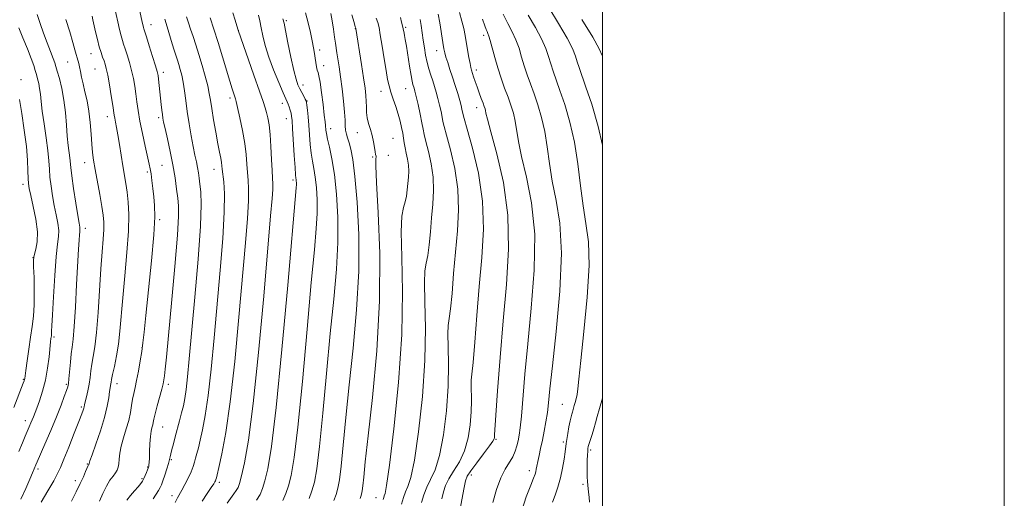
# Model space of a CAD drawing. Extents: x 2137300 to 2140200, y 307300 to 310200.
# Drawn here: x 2139710 to 2140200, y 308656 to 308895 of the extents above; entities that cross this region are included whole.
import ezdxf

# ---------------------------------------------------------------- set-up
doc = ezdxf.new("R2010")
doc.units = 0
doc.header["$MEASUREMENT"] = 0
for name, color, linetype, lineweight in [('CONTOUR INDEX', 41, 'Continuous', 13), ('CONTOUR INTERMEDIATE', 44, 'Continuous', 0), ('GRID LINE', 7, 'Continuous', 0), ('SPOT ELEVATION DTM', 2, 'Continuous', 13)]:
    doc.layers.add(name, color=color, linetype=linetype, lineweight=lineweight)

msp = doc.modelspace()

# ---------------------------------------------------------------- linework, layer by layer
at = {"layer": 'CONTOUR INDEX', "flags": 128}
for points, elevation in [([(2139763.199, 308655.534), (2139765.036, 308657.804), (2139767.089, 308660.13), (2139768.919, 308662.167), (2139770.202, 308663.686), (2139771.066, 308664.909), (2139771.75, 308666.173), (2139772.44, 308667.705), (2139773.093, 308669.292), (2139773.611, 308670.615), (2139773.925, 308671.448), (2139774.088, 308671.947), (2139774.18, 308672.366), (2139774.269, 308672.981), (2139774.367, 308674.17), (2139774.47, 308676.333), (2139774.583, 308679.667), (2139774.742, 308683.537), (2139774.993, 308687.104), (2139775.355, 308689.723), (2139775.763, 308691.534), (2139776.125, 308692.872), (2139776.403, 308694.111), (2139776.753, 308695.777), (2139777.384, 308698.436), (2139778.415, 308702.383), (2139780.662, 308710.758), (2139781.323, 308713.409), (2139781.698, 308715.331), (2139781.975, 308717.383), (2139782.334, 308720.588), (2139782.948, 308726.632), (2139783.983, 308737.368), (2139785.5, 308753.576), (2139787.136, 308771.738), (2139788.42, 308787.265), (2139788.999, 308796.811), (2139788.983, 308802.001), (2139788.602, 308805.704), (2139788.032, 308810.26), (2139787.255, 308815.888), (2139786.198, 308822.28), (2139784.852, 308829.032), (2139783.449, 308835.37), (2139782.283, 308840.425), (2139781.564, 308843.632), (2139781.181, 308845.631), (2139780.938, 308847.367), (2139780.677, 308849.605), (2139780.373, 308852.388), (2139779.059, 308864.943), (2139778.812, 308866.834), (2139778.392, 308868.737), (2139777.533, 308871.692), (2139776.093, 308876.325), (2139774.419, 308881.61), (2139772.979, 308886.107), (2139771.716, 308890.004), (2139771.52, 308890.684), (2139771.306, 308891.581), (2139770.93, 308893.305), (2139769.26, 308901.185)], 1010), ([(2139827.754, 308655.387), (2139829.548, 308658.337), (2139830.834, 308661.229), (2139832.015, 308665.025), (2139833.444, 308671.057), (2139835.275, 308682.155), (2139837.617, 308701.524), (2139840.459, 308730.441), (2139843.33, 308762.474), (2139847.508, 308810.874), (2139847.625, 308812.578), (2139847.624, 308813.48), (2139847.577, 308814.303), (2139847.501, 308815.007), (2139847.4, 308815.736), (2139847.242, 308817.365), (2139846.982, 308820.949), (2139846.6, 308827.045), (2139845.789, 308840.496), (2139845.521, 308844.461), (2139845.292, 308846.644), (2139844.991, 308848.087), (2139844.544, 308849.612), (2139844.019, 308851.182), (2139843.516, 308852.542), (2139843.059, 308853.64), (2139842.353, 308855.219), (2139841.025, 308858.225), (2139838.862, 308863.259), (2139836.295, 308869.554), (2139833.915, 308875.999), (2139832.176, 308881.684), (2139830.988, 308886.509), (2139830.123, 308890.576), (2139829.387, 308893.984), (2139828.705, 308896.828)], 1000), ([(2139890.847, 308655.845), (2139891.107, 308656.805), (2139891.382, 308657.568), (2139891.773, 308658.721), (2139892.536, 308662.828), (2139893.968, 308672.953), (2139896.175, 308690.962), (2139898.507, 308713.954), (2139900.121, 308737.831), (2139900.454, 308759.063), (2139900.046, 308776.373), (2139899.719, 308789.046), (2139900.084, 308796.808), (2139900.925, 308801.138), (2139901.819, 308803.951), (2139902.436, 308806.816), (2139902.82, 308809.911), (2139903.389, 308816.141), (2139903.558, 308819.159), (2139903.461, 308822.168), (2139903.008, 308825.191), (2139902.357, 308828.126), (2139901.731, 308830.838), (2139901.289, 308833.259), (2139900.949, 308835.579), (2139900.569, 308838.052), (2139900.024, 308840.882), (2139899.272, 308844.078), (2139898.29, 308847.596), (2139897.09, 308851.354), (2139895.825, 308855.103), (2139894.686, 308858.552), (2139893.8, 308861.597), (2139893.05, 308864.88), (2139892.258, 308869.229), (2139891.304, 308875.103), (2139890.303, 308881.49), (2139889.425, 308887.011), (2139888.773, 308890.686), (2139888.18, 308893.134), (2139887.408, 308895.371)], 990), ([(2139709.506, 308679.623), (2139711.271, 308683.984), (2139712.65, 308687.244), (2139714.717, 308691.98), (2139715.532, 308693.875), (2139716.212, 308695.511), (2139716.795, 308696.991), (2139718.401, 308701.255), (2139719.752, 308704.922), (2139721.294, 308709.628), (2139722.721, 308715.142), (2139723.797, 308721.13), (2139724.535, 308726.849), (2139725.313, 308734.339), (2139725.49, 308735.879), (2139725.695, 308737.299), (2139725.769, 308737.886), (2139725.812, 308738.542), (2139725.834, 308739.572), (2139725.923, 308742.14), (2139726.188, 308747.623), (2139726.701, 308756.709), (2139727.387, 308767.335), (2139728.135, 308776.747), (2139728.822, 308782.92), (2139729.283, 308786.722), (2139729.339, 308789.747), (2139728.883, 308793.294), (2139728.07, 308797.471), (2139727.127, 308802.092), (2139726.248, 308806.951), (2139725.52, 308811.768), (2139724.999, 308816.245), (2139724.692, 308820.26), (2139724.412, 308824.404), (2139723.923, 308829.446), (2139723.074, 308835.837), (2139722.059, 308842.755), (2139721.159, 308849.059), (2139720.577, 308853.885), (2139720.204, 308857.466), (2139719.855, 308860.312), (2139719.385, 308862.849), (2139718.827, 308865.171), (2139718.255, 308867.289), (2139717.687, 308869.314), (2139716.909, 308871.756), (2139715.648, 308875.223), (2139713.75, 308880.054), (2139711.535, 308885.513), (2139709.441, 308890.595)], 1020), ([(2139945.365, 308654.217), (2139947.327, 308660.72), (2139949.42, 308666.547), (2139951.594, 308670.963), (2139955.382, 308677.057), (2139956.603, 308679.766), (2139957.426, 308682.453), (2139958.025, 308685.061), (2139958.552, 308687.735), (2139959.084, 308691.413), (2139959.68, 308697.237), (2139961.405, 308718.198), (2139962.804, 308733.307), (2139964.58, 308751.051), (2139966.024, 308769.846), (2139966.261, 308787.816), (2139964.737, 308803.397), (2139962.205, 308816.271), (2139959.741, 308826.434), (2139958.164, 308834.009), (2139956.544, 308844.101), (2139955.63, 308848.083), (2139954.443, 308851.966), (2139952.991, 308856.05), (2139951.308, 308860.562), (2139949.536, 308865.445), (2139947.839, 308870.571), (2139946.359, 308875.737), (2139944.168, 308884.154), (2139943.464, 308886.466), (2139942.945, 308887.772), (2139942.522, 308888.647), (2139942.079, 308889.68), (2139941.398, 308891.514), (2139940.232, 308894.805)], 980)]:
    msp.add_lwpolyline(points, dxfattribs=dict(at, elevation=elevation))
at = {"layer": 'CONTOUR INTERMEDIATE', "flags": 128}
for points, elevation in [([(2139749.656, 308654.887), (2139751.299, 308658.819), (2139753.096, 308662.485), (2139754.855, 308665.338), (2139756.43, 308667.459), (2139757.682, 308669.083), (2139758.519, 308670.454), (2139759.016, 308671.857), (2139759.295, 308673.582), (2139759.494, 308675.874), (2139759.814, 308678.79), (2139760.476, 308682.341), (2139761.605, 308686.473), (2139762.956, 308690.88), (2139764.186, 308695.19), (2139765.046, 308699.1), (2139765.631, 308702.58), (2139766.127, 308705.67), (2139766.69, 308708.485), (2139767.357, 308711.457), (2139768.136, 308715.096), (2139769.013, 308719.706), (2139769.891, 308724.759), (2139770.652, 308729.524), (2139771.239, 308733.735), (2139771.854, 308738.998), (2139772.761, 308747.386), (2139774.107, 308760.066), (2139775.565, 308774.571), (2139776.689, 308787.526), (2139777.149, 308796.409), (2139777.073, 308802.105), (2139776.701, 308806.352), (2139776.243, 308810.519), (2139775.775, 308814.504), (2139775.34, 308817.839), (2139774.943, 308820.314), (2139774.432, 308822.763), (2139772.389, 308831.592), (2139770.985, 308837.924), (2139769.723, 308844.138), (2139768.839, 308849.352), (2139768.237, 308853.72), (2139767.737, 308857.655), (2139767.18, 308861.51), (2139766.495, 308865.388), (2139765.629, 308869.332), (2139764.567, 308873.313), (2139763.445, 308877.032), (2139762.436, 308880.116), (2139761.658, 308882.372), (2139761.018, 308884.307), (2139760.37, 308886.607), (2139759.605, 308889.76), (2139758.768, 308893.481), (2139757.166, 308900.828)], 1012), ([(2140000, 308832.106), (2139997.894, 308841.412), (2139994.667, 308852.47), (2139991.783, 308861.07), (2139988.36, 308870.752), (2139987.407, 308873.625), (2139986.517, 308876.511), (2139985.08, 308880.204), (2139982.422, 308885.451), (2139978.184, 308892.623), (2139973.261, 308900.586)], 974), ([(2139710.416, 308655.879), (2139712.902, 308661.265), (2139714.991, 308665.908), (2139716.371, 308669.075), (2139717.166, 308670.991), (2139717.976, 308673.016), (2139718.65, 308674.586), (2139722.449, 308683.349), (2139725.378, 308690.191), (2139728.225, 308697.007), (2139730.485, 308702.679), (2139732.117, 308707.004), (2139733.194, 308710.007), (2139733.813, 308711.88), (2139734.15, 308713.478), (2139734.405, 308715.822), (2139735.144, 308724.091), (2139735.58, 308728.301), (2139736.017, 308731.667), (2139736.481, 308735.556), (2139737.013, 308741.815), (2139737.632, 308751.544), (2139738.263, 308762.872), (2139739.206, 308780.443), (2139739.472, 308784.939), (2139739.662, 308787.535), (2139739.814, 308789.022), (2139739.912, 308789.875), (2139739.924, 308790.493), (2139739.809, 308791.357), (2139739.481, 308793.27), (2139738.842, 308797.12), (2139737.861, 308803.34), (2139736.768, 308810.548), (2139735.858, 308816.909), (2139735.342, 308821.08), (2139734.867, 308825.844), (2139734.076, 308832.023), (2139733.611, 308836.546), (2139733.17, 308842.132), (2139732.643, 308848.335), (2139731.887, 308854.587), (2139730.823, 308860.357), (2139729.655, 308865.261), (2139728.654, 308868.955), (2139727.988, 308871.315), (2139727.41, 308873.106), (2139726.573, 308875.317), (2139725.228, 308878.693), (2139723.535, 308883.014), (2139721.756, 308887.816), (2139720.109, 308892.656), (2139718.648, 308897.174)], 1018), ([(2139735.668, 308654.979), (2139738.092, 308659.668), (2139740.075, 308663.761), (2139741.621, 308667.127), (2139742.732, 308669.647), (2139744.041, 308672.684), (2139744.188, 308672.968), (2139744.416, 308673.309), (2139744.444, 308673.388), (2139744.46, 308673.486), (2139744.525, 308673.763), (2139744.917, 308674.964), (2139745.968, 308677.974), (2139747.855, 308683.309), (2139750.122, 308689.987), (2139752.156, 308696.651), (2139753.489, 308702.184), (2139754.231, 308706.428), (2139754.635, 308709.462), (2139754.915, 308711.413), (2139755.124, 308712.604), (2139755.275, 308713.405), (2139755.404, 308714.219), (2139755.649, 308715.578), (2139756.17, 308718.049), (2139757.06, 308722.025), (2139758.128, 308727.22), (2139759.114, 308733.178), (2139759.84, 308739.628), (2139761.215, 308756.118), (2139762.243, 308767.103), (2139763.297, 308778.72), (2139764.033, 308789.296), (2139764.198, 308797.55), (2139763.904, 308803.794), (2139763.353, 308808.737), (2139762.713, 308813.05), (2139761.253, 308821.841), (2139760.436, 308827.089), (2139759.614, 308832.482), (2139758.848, 308837.297), (2139758.19, 308840.979), (2139757.662, 308843.634), (2139757.273, 308845.529), (2139757.005, 308847.031), (2139756.256, 308851.93), (2139755.501, 308856.649), (2139754.592, 308862.098), (2139753.725, 308866.971), (2139753.041, 308870.302), (2139752.472, 308872.453), (2139751.893, 308874.125), (2139751.207, 308875.934), (2139750.415, 308878.175), (2139749.539, 308881.06), (2139748.618, 308884.662), (2139747.73, 308888.497), (2139746.402, 308894.529), (2139745.979, 308896.4)], 1014), ([(2139787.337, 308654.216), (2139788.549, 308656.589), (2139790.699, 308660.43), (2139792.184, 308663.237), (2139793.801, 308666.477), (2139795.231, 308669.584), (2139796.238, 308672.135), (2139796.928, 308674.291), (2139797.493, 308676.359), (2139798.104, 308678.654), (2139798.848, 308681.52), (2139799.79, 308685.31), (2139800.969, 308690.442), (2139802.322, 308697.596), (2139803.756, 308707.517), (2139805.2, 308720.643), (2139806.66, 308736.177), (2139809.667, 308770), (2139810.956, 308785.72), (2139811.741, 308798.713), (2139811.843, 308807.923), (2139811.499, 308813.922), (2139810.758, 308820.142), (2139810.566, 308821.912), (2139810.339, 308823.573), (2139809.958, 308825.668), (2139809.376, 308828.633), (2139808.565, 308832.877), (2139807.535, 308838.55), (2139806.453, 308844.756), (2139805.526, 308850.339), (2139804.878, 308854.507), (2139804.298, 308857.931), (2139803.494, 308861.648), (2139802.259, 308866.408), (2139800.724, 308871.817), (2139799.106, 308877.195), (2139797.586, 308881.989), (2139796.212, 308886.169), (2139794.994, 308889.83), (2139793.94, 308893.081), (2139793.025, 308896.068)], 1006), ([(2139800.728, 308654.997), (2139803.23, 308658.749), (2139805.278, 308661.746), (2139806.526, 308663.621), (2139807.133, 308664.617), (2139807.385, 308665.124), (2139807.524, 308665.475), (2139807.619, 308665.773), (2139807.82, 308666.539), (2139808.189, 308668.086), (2139809.044, 308671.733), (2139810.541, 308678.472), (2139812.516, 308689.118), (2139814.723, 308704.441), (2139816.936, 308724.507), (2139819.011, 308746.562), (2139822.254, 308783.501), (2139823.257, 308795.664), (2139823.79, 308804.371), (2139823.854, 308810.414), (2139823.616, 308814.796), (2139823.285, 308818.573), (2139822.999, 308822.661), (2139822.616, 308827.409), (2139821.923, 308833.023), (2139820.802, 308839.479), (2139819.51, 308845.823), (2139818.399, 308850.869), (2139817.723, 308853.795), (2139817.339, 308855.247), (2139817.008, 308856.236), (2139816.511, 308857.677), (2139815.721, 308860.109), (2139814.533, 308863.974), (2139810.911, 308876.176), (2139808.766, 308883.196), (2139806.635, 308889.849), (2139804.745, 308895.537)], 1004), ([(2139813.212, 308653.911), (2139816.549, 308658.562), (2139817.741, 308660.291), (2139818.584, 308661.741), (2139819.34, 308663.787), (2139820.336, 308667.49), (2139821.831, 308674.07), (2139823.809, 308685.395), (2139826.183, 308703.491), (2139828.819, 308729.002), (2139831.38, 308757.026), (2139834.84, 308797.003), (2139835.558, 308805.608), (2139835.839, 308810.029), (2139835.865, 308812.905), (2139835.733, 308815.669), (2139835.52, 308819.455), (2139835.281, 308824.996), (2139834.992, 308831.43), (2139834.605, 308837.496), (2139834.091, 308842.208), (2139833.487, 308845.683), (2139832.842, 308848.317), (2139832.136, 308850.647), (2139831.052, 308853.797), (2139829.202, 308859.035), (2139826.403, 308867.013), (2139818.588, 308889.432), (2139818.012, 308891.526), (2139817.233, 308894.297), (2139816.063, 308898.044)], 1002), ([(2139853.939, 308656.27), (2139855.374, 308660.095), (2139856.619, 308664.457), (2139857.817, 308671.085), (2139859.164, 308682.091), (2139860.801, 308698.694), (2139862.63, 308718.53), (2139864.494, 308738.343), (2139866.221, 308755.567), (2139867.584, 308770.411), (2139868.338, 308783.776), (2139868.319, 308796.324), (2139867.668, 308807.759), (2139866.605, 308817.546), (2139865.348, 308825.279), (2139864.12, 308831.08), (2139863.142, 308835.197), (2139862.573, 308837.915), (2139862.316, 308839.641), (2139862.112, 308841.943), (2139861.913, 308843.771), (2139861.525, 308847.111), (2139860.899, 308852.373), (2139860.146, 308858.366), (2139859.421, 308863.496), (2139858.845, 308866.603), (2139858.403, 308868.264), (2139858.046, 308869.489), (2139857.727, 308871.091), (2139857.062, 308875.365), (2139856.647, 308877.784), (2139856.13, 308880.569), (2139855.475, 308884.003), (2139854.64, 308888.254), (2139853.557, 308893.03), (2139852.149, 308897.926)], 996), ([(2139866.218, 308655.356), (2139867.378, 308658.334), (2139868.303, 308661.365), (2139869.099, 308665.575), (2139869.938, 308672.375), (2139870.973, 308682.821), (2139872.28, 308696.558), (2139873.919, 308712.88), (2139875.848, 308731.045), (2139877.621, 308750.179), (2139878.695, 308769.375), (2139878.689, 308787.663), (2139877.894, 308803.822), (2139876.764, 308816.569), (2139875.678, 308825.059), (2139874.707, 308830.208), (2139873.846, 308833.366), (2139873.099, 308835.709), (2139872.509, 308837.689), (2139872.128, 308839.58), (2139871.966, 308841.697), (2139871.863, 308844.509), (2139871.617, 308848.523), (2139871.085, 308854.001), (2139870.357, 308860.214), (2139869.582, 308866.186), (2139868.887, 308871.133), (2139867.837, 308878.104), (2139867.135, 308882.959), (2139866.694, 308885.911), (2139866.083, 308889.788), (2139865.392, 308893.995), (2139864.75, 308897.696)], 994), ([(2139879.308, 308656.237), (2139879.747, 308657.366), (2139880.096, 308658.508), (2139880.396, 308660.095), (2139880.712, 308662.658), (2139881.144, 308666.947), (2139881.93, 308674.586), (2139883.345, 308687.417), (2139885.476, 308706.511), (2139887.667, 308729.851), (2139889.076, 308754.647), (2139889.131, 308778.245), (2139888.339, 308798.519), (2139887.479, 308813.475), (2139887.144, 308821.852), (2139887.202, 308825.315), (2139887.339, 308826.258), (2139887.303, 308826.74), (2139887.101, 308827.468), (2139886.803, 308828.813), (2139886.455, 308831.02), (2139885.999, 308833.845), (2139885.353, 308836.919), (2139884.488, 308839.938), (2139883.59, 308842.852), (2139882.898, 308845.675), (2139882.578, 308848.429), (2139882.498, 308851.16), (2139882.451, 308853.923), (2139882.255, 308856.868), (2139881.824, 308860.538), (2139881.096, 308865.572), (2139880.066, 308872.233), (2139877.203, 308890.148), (2139877.158, 308890.297), (2139876.939, 308891.097), (2139876.379, 308893.187), (2139875.299, 308897.062)], 992), ([(2139900.006, 308653.479), (2139900.921, 308656.867), (2139901.893, 308659.563), (2139903.103, 308662.205), (2139904.604, 308666.714), (2139906.423, 308675.333), (2139908.496, 308689.441), (2139910.405, 308706.977), (2139911.644, 308725.015), (2139911.895, 308741.031), (2139911.588, 308754.087), (2139911.341, 308763.646), (2139911.622, 308769.591), (2139912.299, 308773.482), (2139913.089, 308777.302), (2139913.77, 308782.583), (2139914.368, 308789.053), (2139914.971, 308795.995), (2139915.595, 308802.825), (2139915.969, 308809.523), (2139915.755, 308816.203), (2139914.754, 308822.857), (2139913.343, 308828.979), (2139912.043, 308833.938), (2139911.229, 308837.392), (2139910.701, 308840.15), (2139910.115, 308843.31), (2139909.225, 308847.608), (2139908.189, 308852.326), (2139907.264, 308856.388), (2139906.642, 308858.994), (2139906.255, 308860.456), (2139905.67, 308862.323), (2139905.275, 308863.953), (2139904.719, 308866.889), (2139903.974, 308871.452), (2139902.408, 308881.436), (2139901.854, 308884.673), (2139901.472, 308886.663), (2139901.208, 308887.939), (2139900.791, 308890.098), (2139900.485, 308891.523), (2139900.032, 308893.419), (2139899.457, 308895.598)], 988), ([(2139920.11, 308656.124), (2139920.86, 308659.681), (2139921.848, 308662.782), (2139923.464, 308666.022), (2139925.925, 308669.906), (2139928.762, 308674.578), (2139931.335, 308680.093), (2139933.138, 308686.399), (2139934.202, 308693.023), (2139934.69, 308699.383), (2139934.778, 308704.965), (2139934.585, 308712.847), (2139934.699, 308715.156), (2139935.047, 308718.171), (2139935.628, 308724.005), (2139936.438, 308734.116), (2139937.465, 308747.339), (2139938.698, 308761.857), (2139940.006, 308776.194), (2139940.793, 308790.251), (2139940.342, 308804.272), (2139938.246, 308818.188), (2139935.315, 308830.685), (2139932.668, 308840.139), (2139931.151, 308845.475), (2139930.532, 308847.828), (2139930.055, 308850.084), (2139929.617, 308851.87), (2139928.921, 308854.438), (2139927.922, 308857.88), (2139926.706, 308861.876), (2139925.392, 308866.002), (2139924.1, 308869.873), (2139922.945, 308873.26), (2139922.045, 308875.975), (2139921.459, 308878.013), (2139921.024, 308880.109), (2139920.517, 308883.182), (2139918.962, 308892.947), (2139918.237, 308897.361)], 984), ([(2139928.412, 308646.637), (2139930.989, 308661.016), (2139931.779, 308665.009), (2139932.694, 308667.462), (2139934.429, 308670.057), (2139937.389, 308673.995), (2139940.848, 308678.539), (2139943.791, 308682.473), (2139945.459, 308684.879), (2139946.1, 308686.046), (2139946.213, 308686.567), (2139946.219, 308686.932), (2139946.206, 308687.448), (2139946.237, 308687.939), (2139946.421, 308690.516), (2139947.772, 308709.882), (2139949.014, 308726.482), (2139950.561, 308744.788), (2139952.223, 308762.84), (2139953.294, 308780.31), (2139952.939, 308797.275), (2139950.675, 308813.547), (2139947.421, 308827.866), (2139944.449, 308838.705), (2139942.727, 308845.063), (2139942.018, 308848.053), (2139941.784, 308849.312), (2139941.561, 308850.258), (2139941.186, 308851.409), (2139940.572, 308853.064), (2139939.674, 308855.412), (2139938.613, 308858.217), (2139937.553, 308861.134), (2139936.631, 308863.854), (2139935.877, 308866.215), (2139934.864, 308869.469), (2139934.493, 308870.845), (2139934.065, 308872.83), (2139933.501, 308875.84), (2139932.853, 308879.513), (2139931.623, 308886.769), (2139930.955, 308890.174), (2139930.033, 308893.883), (2139928.754, 308898.113)], 982), ([(2139959.858, 308650.391), (2139962.085, 308657.178), (2139964.308, 308662.854), (2139965.733, 308666.404), (2139966.459, 308668.339), (2139966.809, 308669.549), (2139967.067, 308670.811), (2139967.363, 308672.45), (2139967.789, 308674.674), (2139968.412, 308677.635), (2139969.195, 308681.249), (2139970.076, 308685.371), (2139970.99, 308689.849), (2139971.852, 308694.496), (2139972.576, 308699.114), (2139973.149, 308703.929), (2139973.86, 308710.861), (2139975.075, 308722.247), (2139976.944, 308739.386), (2139978.756, 308759.397), (2139979.583, 308778.356), (2139978.8, 308793.246), (2139976.989, 308804.676), (2139975.034, 308814.163), (2139973.602, 308822.955), (2139972.496, 308831.228), (2139971.304, 308838.889), (2139969.718, 308845.859), (2139967.851, 308852.134), (2139965.921, 308857.723), (2139964.113, 308862.678), (2139962.477, 308867.214), (2139961.029, 308871.589), (2139959.745, 308875.995), (2139958.448, 308880.37), (2139956.92, 308884.586), (2139955.007, 308888.6), (2139952.808, 308892.699), (2139950.483, 308897.253)], 978), ([(2139975.068, 308654.469), (2139976.387, 308657.888), (2139977.809, 308661.965), (2139979.122, 308666.525), (2139980.155, 308671.326), (2139980.897, 308675.843), (2139981.382, 308679.48), (2139981.874, 308683.681), (2139982.177, 308685.733), (2139982.681, 308688.643), (2139983.301, 308691.941), (2139983.903, 308694.892), (2139984.382, 308696.945), (2139984.746, 308698.28), (2139985.033, 308699.259), (2139985.557, 308701.261), (2139985.917, 308702.533), (2139986.398, 308704.104), (2139986.92, 308705.968), (2139987.37, 308708.098), (2139987.711, 308710.805), (2139988.2, 308715.76), (2139989.164, 308724.969), (2139990.751, 308739.481), (2139992.383, 308756.506), (2139993.304, 308772.294), (2139992.98, 308784.101), (2139991.787, 308793.206), (2139990.326, 308801.892), (2139989.039, 308811.901), (2139987.735, 308822.816), (2139986.064, 308833.677), (2139983.806, 308843.636), (2139981.259, 308852.302), (2139978.852, 308859.396), (2139975.418, 308868.983), (2139974.218, 308872.607), (2139973.131, 308876.253), (2139971.764, 308880.287), (2139969.671, 308885.019), (2139966.587, 308890.635), (2139962.965, 308896.83)], 976), ([(2139720.683, 308654.426), (2139723.978, 308660.142), (2139726.852, 308665.152), (2139728.791, 308668.694), (2139730.258, 308671.783), (2139731.954, 308675.879), (2139734.359, 308681.917), (2139737.043, 308688.734), (2139739.351, 308694.641), (2139740.791, 308698.367), (2139741.51, 308700.302), (2139741.817, 308701.252), (2139741.991, 308701.956), (2139742.189, 308702.876), (2139742.54, 308704.405), (2139743.121, 308706.81), (2139743.819, 308709.853), (2139744.47, 308713.171), (2139744.961, 308716.476), (2139745.383, 308719.781), (2139745.875, 308723.175), (2139746.541, 308726.9), (2139747.327, 308731.82), (2139748.139, 308738.953), (2139748.902, 308748.827), (2139750.287, 308770.579), (2139750.92, 308779.008), (2139751.443, 308785.359), (2139751.768, 308790.087), (2139751.817, 308793.743), (2139751.532, 308797.25), (2139750.866, 308801.624), (2139749.822, 308807.51), (2139747.522, 308820.058), (2139746.74, 308824.658), (2139746.217, 308828.5), (2139745.831, 308832.597), (2139745.462, 308837.684), (2139745.003, 308843.393), (2139744.346, 308849.079), (2139743.435, 308854.212), (2139742.412, 308858.719), (2139741.469, 308862.643), (2139740.751, 308866.018), (2139740.212, 308868.838), (2139739.763, 308871.085), (2139739.326, 308872.794), (2139738.463, 308875.565), (2139738.015, 308877.224), (2139737.382, 308879.639), (2139736.369, 308883.314), (2139734.841, 308888.532), (2139732.919, 308894.688)], 1016), ([(2139776.306, 308656.072), (2139779.011, 308660.233), (2139779.856, 308661.709), (2139780.492, 308663.16), (2139781.185, 308665.114), (2139782.115, 308667.895), (2139783.127, 308671.005), (2139783.982, 308673.741), (2139784.512, 308675.617), (2139784.849, 308677.016), (2139785.196, 308678.537), (2139785.721, 308680.671), (2139786.444, 308683.477), (2139787.351, 308686.902), (2139789.509, 308694.963), (2139790.536, 308698.887), (2139791.397, 308702.412), (2139792.127, 308706.074), (2139792.788, 308710.593), (2139793.464, 308716.778), (2139794.309, 308725.793), (2139797.088, 308756.45), (2139798.714, 308775.392), (2139799.89, 308791.76), (2139800.272, 308802.594), (2139800.07, 308808.903), (2139799.63, 308812.69), (2139799.226, 308815.662), (2139798.849, 308818.349), (2139798.414, 308820.985), (2139797.851, 308823.823), (2139797.142, 308827.198), (2139796.282, 308831.463), (2139795.287, 308836.811), (2139794.258, 308842.797), (2139793.32, 308848.814), (2139792.557, 308854.347), (2139791.908, 308859.247), (2139791.274, 308863.454), (2139790.582, 308866.946), (2139789.853, 308869.835), (2139789.136, 308872.265), (2139788.445, 308874.446), (2139786.654, 308879.97), (2139785.316, 308884.21), (2139783.778, 308889.325), (2139782.222, 308894.927)], 1008), ([(2139840.82, 308655.35), (2139842.368, 308658.724), (2139843.695, 308662.56), (2139845.032, 308667.757), (2139846.546, 308676.62), (2139848.391, 308691.808), (2139850.63, 308714.567), (2139852.98, 308740.502), (2139855.068, 308763.805), (2139856.594, 308780.089), (2139857.546, 308790.643), (2139857.982, 308798.177), (2139857.971, 308804.902), (2139857.623, 308811.031), (2139857.053, 308816.276), (2139856.374, 308820.508), (2139855.681, 308824.222), (2139855.062, 308828.073), (2139854.581, 308832.531), (2139854.2, 308837.331), (2139853.856, 308842.028), (2139853.505, 308846.212), (2139853.177, 308849.628), (2139852.92, 308852.059), (2139852.749, 308853.429), (2139852.527, 308854.227), (2139852.082, 308855.081), (2139851.304, 308856.472), (2139850.317, 308858.271), (2139849.305, 308860.201), (2139848.392, 308862.183), (2139847.461, 308864.928), (2139846.333, 308869.348), (2139844.912, 308875.888), (2139843.438, 308883.134), (2139842.236, 308889.207), (2139841.493, 308892.818), (2139840.85, 308895.045)], 998), ([(2139909.941, 308654.353), (2139911.002, 308658.102), (2139912.5, 308661.987), (2139914.461, 308665.816), (2139916.677, 308670.616), (2139918.879, 308677.713), (2139920.817, 308687.92), (2139922.303, 308700), (2139923.167, 308712.199), (2139923.336, 308722.998), (2139923.129, 308731.801), (2139922.963, 308738.247), (2139923.161, 308742.374), (2139923.673, 308745.827), (2139924.359, 308750.654), (2139925.104, 308758.349), (2139925.917, 308768.196), (2139926.835, 308778.926), (2139927.8, 308789.51), (2139928.381, 308799.887), (2139928.048, 308810.237), (2139926.5, 308820.522), (2139924.329, 308829.832), (2139922.355, 308837.039), (2139921.19, 308841.434), (2139920.617, 308843.989), (2139920.213, 308846.098), (2139919.64, 308848.846), (2139918.903, 308852.098), (2139918.092, 308855.413), (2139917.276, 308858.452), (2139916.438, 308861.283), (2139915.541, 308864.079), (2139914.567, 308866.987), (2139913.586, 308870.066), (2139912.691, 308873.349), (2139911.948, 308876.854), (2139911.329, 308880.535), (2139910.778, 308884.329), (2139909.761, 308891.685), (2139909.312, 308894.681)], 986), ([(2140000, 308876.472), (2139999.903, 308876.769), (2139998.396, 308880.121), (2139995.173, 308885.883), (2139989.781, 308894.611)], 972), ([(2139707.008, 308701.625), (2139711.686, 308713.614), (2139712.165, 308714.887), (2139712.347, 308715.461), (2139712.456, 308716.011), (2139712.632, 308717.284), (2139712.996, 308720.045), (2139713.627, 308724.753), (2139714.441, 308730.635), (2139715.312, 308736.608), (2139716.12, 308741.904), (2139716.761, 308747.006), (2139717.138, 308752.707), (2139717.195, 308759.443), (2139717.049, 308766.203), (2139716.858, 308771.615), (2139716.771, 308774.75), (2139716.893, 308776.438), (2139717.316, 308777.952), (2139718.04, 308780.371), (2139718.68, 308784.013), (2139718.755, 308789.001), (2139717.956, 308795.231), (2139716.66, 308801.671), (2139715.411, 308807.063), (2139714.635, 308810.562), (2139714.272, 308812.988), (2139714.139, 308815.58), (2139714.052, 308819.381), (2139713.817, 308824.653), (2139713.236, 308831.469), (2139712.203, 308839.639), (2139710.971, 308847.947), (2139709.884, 308854.919)], 1022), ([(2139993.596, 308654.382), (2139993.307, 308657.006), (2139993.058, 308659.399), (2139992.651, 308662.898), (2139992.51, 308664.705), (2139992.424, 308667.004), (2139992.39, 308669.685), (2139992.402, 308672.527), (2139992.454, 308675.311), (2139992.533, 308677.806), (2139992.625, 308679.782), (2139992.737, 308681.128), (2139992.949, 308682.232), (2139993.362, 308683.599), (2139994.034, 308685.613), (2139994.865, 308688.151), (2139995.712, 308690.963), (2139996.49, 308693.896), (2139997.339, 308697.178), (2139998.457, 308701.13), (2140000, 308706.176)], 974)]:
    msp.add_lwpolyline(points, dxfattribs=dict(at, elevation=elevation))
at = {"layer": 'GRID LINE', "flags": 128}
for points in [[(2137300, 307300), (2140200, 307300), (2140200, 310200), (2137300, 310200), (2137300, 307300)], [(2137500, 307500), (2140000, 307500), (2140000, 310000), (2137500, 310000), (2137500, 307500)]]:
    msp.add_lwpolyline(points, dxfattribs=at)
at = {"layer": 'SPOT ELEVATION DTM'}
for p in [(2139775.2, 308892.03, 1009.34), (2139842.65, 308894.04, 997.77), (2139902.09, 308890.72, 987.77), (2139818.67, 308889.35, 1001.99), (2139877.05, 308890.07, 992.03), (2139940.85, 308886.84, 980.42), (2139745.4, 308877.75, 1014.77), (2139859.21, 308879.57, 995.53), (2139917.51, 308879.21, 984.62), (2139733.75, 308873.46, 1016.83), (2139861.25, 308871.66, 995.34), (2139747.38, 308870.08, 1014.95), (2139781.36, 308868.42, 1009.56), (2139937.21, 308869.59, 981.55), (2139710.59, 308864.72, 1021.54), (2139850.93, 308862.06, 997.43), (2139889.69, 308858.97, 990.68), (2139902, 308860.24, 988.83), (2139814.63, 308855.69, 1004.39), (2139840.62, 308853, 1000.58), (2139853, 308854.08, 997.93), (2139753.57, 308846.33, 1014.58), (2139937.43, 308850.85, 982.59), (2139779.16, 308845.83, 1010.31), (2139842.57, 308845.4, 1000.72), (2139864.68, 308840.43, 995.41), (2139877.99, 308838.3, 992.75), (2139895.71, 308835.56, 991.04), (2139893.38, 308827.06, 991.64), (2139742.2, 308823.43, 1016.66), (2139780.83, 308822.04, 1010.99), (2139885.64, 308826.22, 992.13), (2139773.45, 308818.72, 1012.32), (2139806.66, 308820.11, 1006.65), (2139711.59, 308812.6, 1022.47), (2139846.02, 308814.81, 1000.31), (2139779.59, 308795.12, 1011.73), (2139742.57, 308790.68, 1017.5), (2139716.55, 308776.21, 1022.03), (2139726.94, 308736.7, 1019.74), (2139770.79, 308731.36, 1012.04), (2139711.77, 308715.6, 1022.12), (2139733.12, 308713.16, 1018.21), (2139758.3, 308713.47, 1013.44), (2139783.85, 308713.1, 1009.63), (2139740.54, 308701.87, 1016.25), (2139979.96, 308703.2, 976.95), (2139712.74, 308694.95, 1020.57), (2139781.08, 308691.91, 1009.17), (2139947.02, 308685.67, 981.86), (2139980.45, 308684.44, 976.25), (2139994.14, 308680.47, 973.72), (2139785.36, 308675.6, 1007.85), (2139719.06, 308671.03, 1017.66), (2139743.57, 308673.48, 1014.12), (2139773.59, 308671.93, 1010.11), (2139963.52, 308670.16, 978.53), (2139737.54, 308665.21, 1014.45), (2139770.73, 308666.13, 1010.23), (2139934.77, 308667.93, 981.49), (2139809.33, 308664.41, 1003.68), (2139990.22, 308663.35, 974.33), (2139785.69, 308657.7, 1006.52), (2139887.23, 308656.78, 990.79)]:
    msp.add_point(p, dxfattribs=at)

doc.saveas('drawing.dxf')
